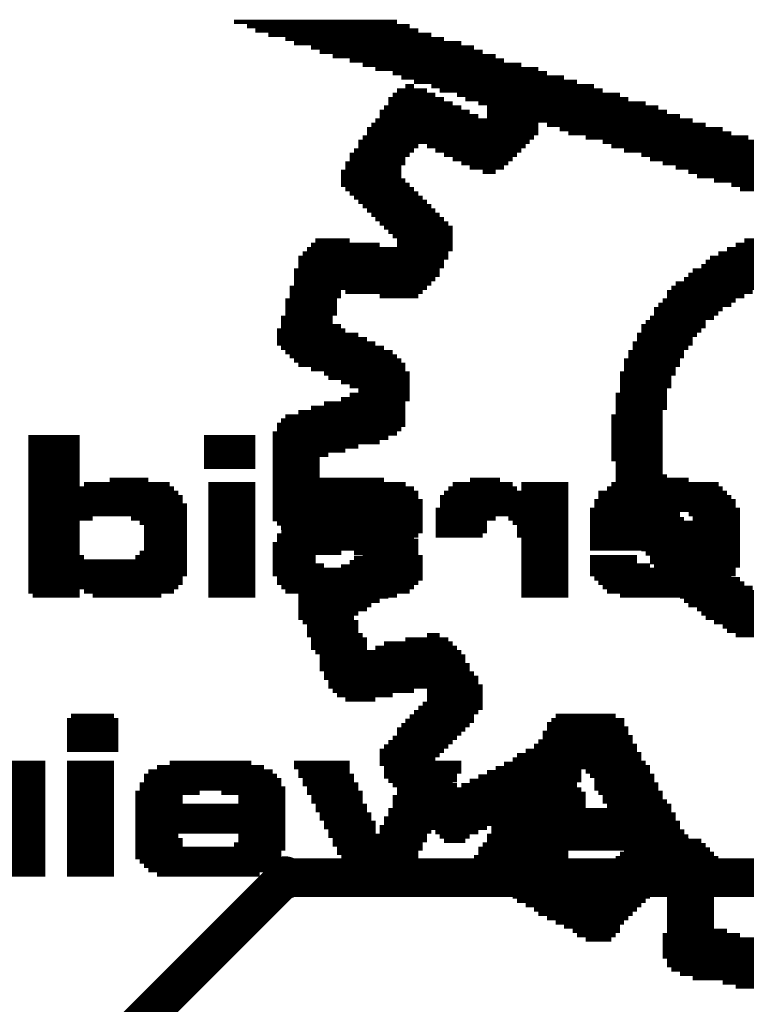
# Model space of a CAD drawing. Extents: x -750.4 to -687.1, y -1155.8 to -1077.6.
# Drawn here: x -723.2 to -718.9, y -1090.6 to -1084.7 of the extents above; entities that cross this region are included whole.
import ezdxf

# ---------------------------------------------------------------- set-up
doc = ezdxf.new("R2010")
doc.units = 0
doc.layers.get('0').update_dxf_attribs({"linetype": 'CONTINUOUS'})
for name, color, linetype in [('gbl', 5, 'CONTINUOUS'), ('gbo', 1, 'CONTINUOUS'), ('gto', 2, 'CONTINUOUS')]:
    doc.layers.add(name, color=color, linetype=linetype)

# ---------------------------------------------------------------- blocks, each defined once
blk = doc.blocks.new('D10')
at = {"const_width": 0.127}
blk.add_lwpolyline([(-0.0635, 0, 1), (0.0635, 0, 1)], format="xyb", close=True, dxfattribs=at)
blk = doc.blocks.new('D35')
at = {"const_width": 0.0254}
blk.add_lwpolyline([(-0.1397, 0), (0.1397, 0)], dxfattribs=at)
blk = doc.blocks.new('D36')
at = {"const_width": 0.0254}
blk.add_lwpolyline([(-0.127, 0), (0.127, 0)], dxfattribs=at)
blk = doc.blocks.new('D37')
at = {"const_width": 0.0254}
blk.add_lwpolyline([(-0.266699, 0), (0.266699, 0)], dxfattribs=at)
blk = doc.blocks.new('D38')
at = {"const_width": 0.0254}
blk.add_lwpolyline([(-0.1778, 0), (0.1778, 0)], dxfattribs=at)
blk = doc.blocks.new('D39')
at = {"const_width": 0.0254}
blk.add_lwpolyline([(-0.304799, 0), (0.304799, 0)], dxfattribs=at)
blk = doc.blocks.new('D40')
at = {"const_width": 0.0254}
blk.add_lwpolyline([(-0.279399, 0), (0.279399, 0)], dxfattribs=at)
blk = doc.blocks.new('D41')
at = {"const_width": 0.0254}
blk.add_lwpolyline([(-0.342899, 0), (0.342899, 0)], dxfattribs=at)
blk = doc.blocks.new('D42')
at = {"const_width": 0.0254}
blk.add_lwpolyline([(-0.330199, 0), (0.330199, 0)], dxfattribs=at)
blk = doc.blocks.new('D43')
at = {"const_width": 0.0254}
blk.add_lwpolyline([(-0.355599, 0), (0.355599, 0)], dxfattribs=at)
blk = doc.blocks.new('D44')
at = {"const_width": 0.0254}
blk.add_lwpolyline([(-0.380999, 0), (0.380999, 0)], dxfattribs=at)
blk = doc.blocks.new('D45')
at = {"const_width": 0.0254}
blk.add_lwpolyline([(-0.368299, 0), (0.368299, 0)], dxfattribs=at)
blk = doc.blocks.new('D46')
at = {"const_width": 0.0254}
blk.add_lwpolyline([(-0.393699, 0), (0.393699, 0)], dxfattribs=at)
blk = doc.blocks.new('D47')
at = {"const_width": 0.0254}
blk.add_lwpolyline([(-0.406399, 0), (0.406399, 0)], dxfattribs=at)
blk = doc.blocks.new('D48')
at = {"const_width": 0.0254}
blk.add_lwpolyline([(-0.0381, 0), (0.0381, 0)], dxfattribs=at)
blk = doc.blocks.new('D49')
at = {"const_width": 0.0254}
blk.add_lwpolyline([(-0.0889, 0), (0.0889, 0)], dxfattribs=at)
blk = doc.blocks.new('D50')
at = {"const_width": 0.0254}
blk.add_lwpolyline([(-0.1524, 0), (0.1524, 0)], dxfattribs=at)
blk = doc.blocks.new('D51')
at = {"const_width": 0.0254}
blk.add_lwpolyline([(-0.419099, 0), (0.419099, 0)], dxfattribs=at)
blk = doc.blocks.new('D52')
at = {"const_width": 0.0254}
blk.add_lwpolyline([(-0.0762, 0), (0.0762, 0)], dxfattribs=at)
blk = doc.blocks.new('D53')
at = {"const_width": 0.0254}
blk.add_lwpolyline([(-0.1651, 0), (0.1651, 0)], dxfattribs=at)
blk = doc.blocks.new('D54')
at = {"const_width": 0.0254}
blk.add_lwpolyline([(-0.2286, 0), (0.2286, 0)], dxfattribs=at)
blk = doc.blocks.new('D55')
at = {"const_width": 0.0254}
blk.add_lwpolyline([(-0.1143, 0), (0.1143, 0)], dxfattribs=at)
blk = doc.blocks.new('D56')
at = {"const_width": 0.0254}
blk.add_lwpolyline([(-0.2159, 0), (0.2159, 0)], dxfattribs=at)
blk = doc.blocks.new('D57')
at = {"const_width": 0.0254}
blk.add_lwpolyline([(-0.253999, 0), (0.253999, 0)], dxfattribs=at)
blk = doc.blocks.new('D58')
at = {"const_width": 0.0254}
blk.add_lwpolyline([(-0.292099, 0), (0.292099, 0)], dxfattribs=at)
blk = doc.blocks.new('D59')
at = {"const_width": 0.0254}
blk.add_lwpolyline([(-0.2032, 0), (0.2032, 0)], dxfattribs=at)
blk = doc.blocks.new('D60')
at = {"const_width": 0.0254}
blk.add_lwpolyline([(-0.2413, 0), (0.2413, 0)], dxfattribs=at)
blk = doc.blocks.new('D61')
at = {"const_width": 0.0254}
blk.add_lwpolyline([(-0.317499, 0), (0.317499, 0)], dxfattribs=at)
blk = doc.blocks.new('D62')
at = {"const_width": 0.0254}
blk.add_lwpolyline([(-0.431799, 0), (0.431799, 0)], dxfattribs=at)
blk = doc.blocks.new('D63')
at = {"const_width": 0.0254}
blk.add_lwpolyline([(-0.1905, 0), (0.1905, 0)], dxfattribs=at)
blk = doc.blocks.new('D64')
at = {"const_width": 0.0254}
blk.add_lwpolyline([(-0.444499, 0), (0.444499, 0)], dxfattribs=at)
blk = doc.blocks.new('D65')
at = {"const_width": 0.0254}
blk.add_lwpolyline([(-0.0635, 0), (0.0635, 0)], dxfattribs=at)
blk = doc.blocks.new('D66')
at = {"const_width": 0.0254}
blk.add_lwpolyline([(-0.546099, 0), (0.546099, 0)], dxfattribs=at)
blk = doc.blocks.new('D68')
at = {"const_width": 0.0254}
blk.add_lwpolyline([(-0.571499, 0), (0.571499, 0)], dxfattribs=at)
blk = doc.blocks.new('D69')
at = {"const_width": 0.0254}
blk.add_lwpolyline([(-0.520699, 0), (0.520699, 0)], dxfattribs=at)
blk = doc.blocks.new('D70')
at = {"const_width": 0.0254}
blk.add_lwpolyline([(-0.533399, 0), (0.533399, 0)], dxfattribs=at)
blk = doc.blocks.new('D71')
at = {"const_width": 0.0254}
blk.add_lwpolyline([(-0.1016, 0), (0.1016, 0)], dxfattribs=at)
blk = doc.blocks.new('D72')
at = {"const_width": 0.0254}
blk.add_lwpolyline([(-0.0254, 0), (0.0254, 0)], dxfattribs=at)
blk = doc.blocks.new('D73')
at = {"const_width": 0.0254}
blk.add_lwpolyline([(-0.457199, 0), (0.457199, 0)], dxfattribs=at)
blk = doc.blocks.new('D74')
at = {"const_width": 0.0254}
blk.add_lwpolyline([(-0.469899, 0), (0.469899, 0)], dxfattribs=at)
blk = doc.blocks.new('D75')
at = {"const_width": 0.0254}
blk.add_lwpolyline([(-0.584199, 0), (0.584199, 0)], dxfattribs=at)
blk = doc.blocks.new('D76')
at = {"const_width": 0.0254}
blk.add_lwpolyline([(-0.622299, 0), (0.622299, 0)], dxfattribs=at)
blk = doc.blocks.new('D77')
at = {"const_width": 0.0254}
blk.add_lwpolyline([(-0.660399, 0), (0.660399, 0)], dxfattribs=at)
blk = doc.blocks.new('D78')
at = {"const_width": 0.0254}
blk.add_lwpolyline([(-0.711199, 0), (0.711199, 0)], dxfattribs=at)
blk = doc.blocks.new('D79')
at = {"const_width": 0.0254}
blk.add_lwpolyline([(-0.736599, 0), (0.736599, 0)], dxfattribs=at)
blk = doc.blocks.new('D80')
at = {"const_width": 0.0254}
blk.add_lwpolyline([(-0.761998, 0), (0.761998, 0)], dxfattribs=at)
blk = doc.blocks.new('D81')
at = {"const_width": 0.0254}
blk.add_lwpolyline([(-0.812798, 0), (0.812798, 0)], dxfattribs=at)
blk = doc.blocks.new('D82')
at = {"const_width": 0.0254}
blk.add_lwpolyline([(-0.787398, 0), (0.787398, 0)], dxfattribs=at)
blk = doc.blocks.new('D83')
at = {"const_width": 0.0254}
blk.add_lwpolyline([(-0.749299, 0), (0.749299, 0)], dxfattribs=at)
blk = doc.blocks.new('D84')
at = {"const_width": 0.0254}
blk.add_lwpolyline([(-0.685799, 0), (0.685799, 0)], dxfattribs=at)
blk = doc.blocks.new('D85')
at = {"const_width": 0.0254}
blk.add_lwpolyline([(-0.634999, 0), (0.634999, 0)], dxfattribs=at)
blk = doc.blocks.new('D86')
at = {"const_width": 0.0254}
blk.add_lwpolyline([(-0.596899, 0), (0.596899, 0)], dxfattribs=at)
blk = doc.blocks.new('D87')
at = {"const_width": 0.0254}
blk.add_lwpolyline([(-0.482599, 0), (0.482599, 0)], dxfattribs=at)
blk = doc.blocks.new('D89')
at = {"const_width": 0.0254}
blk.add_lwpolyline([(-0.673099, 0), (0.673099, 0)], dxfattribs=at)
blk = doc.blocks.new('D90')
at = {"const_width": 0.0254}
blk.add_lwpolyline([(-0.825498, 0), (0.825498, 0)], dxfattribs=at)
blk = doc.blocks.new('D91')
at = {"const_width": 0.0254}
blk.add_lwpolyline([(-0.914398, 0), (0.914398, 0)], dxfattribs=at)
blk = doc.blocks.new('D92')
at = {"const_width": 0.0254}
blk.add_lwpolyline([(-0.495299, 0), (0.495299, 0)], dxfattribs=at)
blk = doc.blocks.new('D93')
at = {"const_width": 0.0254}
blk.add_lwpolyline([(-0.507999, 0), (0.507999, 0)], dxfattribs=at)
blk = doc.blocks.new('D94')
at = {"const_width": 0.0254}
blk.add_lwpolyline([(-0.939798, 0), (0.939798, 0)], dxfattribs=at)
blk = doc.blocks.new('D67')
at = {"const_width": 0.0254}
blk.add_lwpolyline([(-0.558799, 0), (0.558799, 0)], dxfattribs=at)
blk = doc.blocks.new('D88')
at = {"const_width": 0.0254}
blk.add_lwpolyline([(-0.0508, 0), (0.0508, 0)], dxfattribs=at)
blk = doc.blocks.new('D95')
at = {"const_width": 0.0254}
blk.add_lwpolyline([(-0.609599, 0), (0.609599, 0)], dxfattribs=at)

msp = doc.modelspace()

# ---------------------------------------------------------------- linework, layer by layer
at = {"layer": 'gbl', "color": 5, "const_width": 0.2286}
for points in [[(-721.631643, -1089.82058), (-723.257247, -1091.446183)], [(-691.609783, -1089.82058), (-721.631643, -1089.82058)]]:
    msp.add_lwpolyline(points, dxfattribs=at)

# ---------------------------------------------------------------- block references
at = {"layer": 'gbl'}
msp.add_blockref('D10', (-721.631643, -1089.82058), dxfattribs=at)
at = {"layer": 'gbo'}
for name, p in [('D50', (-723.000046, -1087.210074)), ('D50', (-721.958644, -1087.210074)), ('D50', (-723.000046, -1087.235474)), ('D50', (-723.000046, -1087.260875)), ('D50', (-723.000046, -1087.286275)), ('D50', (-721.958644, -1087.235474)), ('D50', (-721.958644, -1087.260875)), ('D50', (-721.958644, -1087.286275)), ('D50', (-723.000046, -1087.311675)), ('D50', (-723.000046, -1087.337075)), ('D50', (-721.958644, -1087.311675)), ('D50', (-721.958644, -1087.337075)), ('D50', (-723.000046, -1087.362475)), ('D50', (-723.000046, -1087.387875)), ('D50', (-721.958644, -1087.362475)), ('D50', (-721.958644, -1087.387875)), ('D50', (-723.000046, -1087.413275)), ('D50', (-723.000046, -1087.438675)), ('D50', (-723.000046, -1087.464075)), ('D55', (-722.555545, -1087.464075)), ('D63', (-721.234742, -1087.464075)), ('D49', (-720.447341, -1087.464075)), ('D35', (-719.380539, -1087.464075)), ('D50', (-723.000046, -1087.489475)), ('D62', (-722.720645, -1087.514875)), ('D57', (-722.568245, -1087.489475)), ('D35', (-721.945944, -1087.489475)), ('D35', (-721.945944, -1087.514875)), ('D44', (-721.247442, -1087.514875)), ('D42', (-721.247442, -1087.489475)), ('D59', (-720.460041, -1087.514875)), ('D38', (-720.460041, -1087.489475)), ('D35', (-720.09174, -1087.489475)), ('D35', (-720.09174, -1087.514875)), ('D41', (-719.380539, -1087.514875)), ('D61', (-719.380539, -1087.489475)), ('D64', (-722.707945, -1087.540275)), ('D73', (-722.695245, -1087.565675)), ('D35', (-721.945944, -1087.540275)), ('D35', (-721.945944, -1087.565675)), ('D47', (-721.247442, -1087.540275)), ('D47', (-721.247442, -1087.565675)), ('D44', (-720.333041, -1087.565675)), ('D45', (-720.320341, -1087.540275)), ('D44', (-719.393239, -1087.540275)), ('D46', (-719.380539, -1087.565675)), ('D73', (-722.695245, -1087.591075)), ('D74', (-722.682545, -1087.616475)), ('D74', (-722.682545, -1087.641875)), ('D35', (-721.945944, -1087.591075)), ('D35', (-721.945944, -1087.616475)), ('D35', (-721.945944, -1087.641875)), ('D62', (-721.247442, -1087.591075)), ('D62', (-721.247442, -1087.616475)), ('D62', (-721.247442, -1087.641875)), ('D46', (-720.345741, -1087.641875)), ('D44', (-720.333041, -1087.591075)), ('D44', (-720.333041, -1087.616475)), ('D64', (-719.380539, -1087.641875)), ('D51', (-719.380539, -1087.591075)), ('D51', (-719.380539, -1087.616475)), ('D63', (-722.961946, -1087.692675)), ('D74', (-722.682545, -1087.667275)), ('D53', (-722.377745, -1087.692675)), ('D35', (-721.945944, -1087.667275)), ('D35', (-721.945944, -1087.692675)), ('D35', (-721.539543, -1087.667275)), ('D36', (-721.552243, -1087.692675)), ('D35', (-720.955342, -1087.692675)), ('D36', (-720.942642, -1087.667275)), ('D38', (-720.561641, -1087.692675)), ('D46', (-720.345741, -1087.667275)), ('D38', (-720.12984, -1087.692675)), ('D50', (-719.672639, -1087.667275)), ('D35', (-719.685339, -1087.692675)), ('D50', (-719.088438, -1087.667275)), ('D35', (-719.075738, -1087.692675)), ('D50', (-723.000046, -1087.718075)), ('D50', (-723.000046, -1087.743475)), ('D35', (-722.352345, -1087.718075)), ('D36', (-722.339645, -1087.743475)), ('D35', (-721.945944, -1087.718075)), ('D35', (-721.945944, -1087.743475)), ('D47', (-721.222042, -1087.743475)), ('D45', (-721.183942, -1087.718075)), ('D50', (-720.587041, -1087.718075)), ('D50', (-720.587041, -1087.743475)), ('D53', (-720.11714, -1087.718075)), ('D50', (-720.10444, -1087.743475)), ('D64', (-719.380539, -1087.718075)), ('D64', (-719.380539, -1087.743475)), ('D50', (-723.000046, -1087.768876)), ('D50', (-723.000046, -1087.794276)), ('D36', (-722.339645, -1087.768876)), ('D36', (-722.339645, -1087.794276)), ('D35', (-721.945944, -1087.768876)), ('D35', (-721.945944, -1087.794276)), ('D51', (-721.260143, -1087.794276)), ('D51', (-721.234742, -1087.768876)), ('D50', (-720.587041, -1087.768876)), ('D35', (-720.599741, -1087.794276)), ('D50', (-720.10444, -1087.768876)), ('D50', (-720.10444, -1087.794276)), ('D64', (-719.380539, -1087.768876)), ('D64', (-719.380539, -1087.794276)), ('D50', (-723.000046, -1087.819676)), ('D50', (-723.000046, -1087.845076)), ('D50', (-723.000046, -1087.870476)), ('D36', (-722.339645, -1087.819676)), ('D36', (-722.339645, -1087.845076)), ('D36', (-722.339645, -1087.870476)), ('D35', (-721.945944, -1087.819676)), ('D35', (-721.945944, -1087.845076)), ('D35', (-721.945944, -1087.870476)), ('D47', (-721.298243, -1087.845076)), ('D44', (-721.323643, -1087.870476)), ('D47', (-721.272843, -1087.819676)), ('D35', (-720.09174, -1087.819676)), ('D35', (-720.09174, -1087.845076)), ('D35', (-720.09174, -1087.870476)), ('D64', (-719.380539, -1087.819676)), ('D64', (-719.380539, -1087.845076)), ('D64', (-719.380539, -1087.870476)), ('D50', (-723.000046, -1087.895876)), ('D53', (-722.987346, -1087.921276)), ('D50', (-722.365045, -1087.921276)), ('D35', (-722.352345, -1087.895876)), ('D35', (-721.945944, -1087.895876)), ('D35', (-721.945944, -1087.921276)), ('D59', (-721.501443, -1087.895876)), ('D36', (-721.577643, -1087.921276)), ('D88', (-721.171242, -1087.895876)), ('D36', (-720.942642, -1087.921276)), ('D35', (-720.09174, -1087.895876)), ('D35', (-720.09174, -1087.921276)), ('D35', (-719.685339, -1087.921276)), ('D35', (-719.075738, -1087.895876)), ('D35', (-719.075738, -1087.921276)), ('D74', (-722.682545, -1087.946676)), ('D74', (-722.682545, -1087.972076)), ('D35', (-721.945944, -1087.946676)), ('D35', (-721.945944, -1087.972076)), ('D36', (-721.577643, -1087.946676)), ('D50', (-721.552243, -1087.972076)), ('D38', (-720.993442, -1087.972076)), ('D36', (-720.942642, -1087.946676)), ('D35', (-720.09174, -1087.946676)), ('D35', (-720.09174, -1087.972076)), ('D35', (-719.685339, -1087.946676)), ('D38', (-719.647239, -1087.972076)), ('D63', (-719.126538, -1087.972076)), ('D35', (-719.075738, -1087.946676)), ('D74', (-722.682545, -1087.997476)), ('D74', (-722.682545, -1088.022876)), ('D73', (-722.695245, -1088.048276)), ('D35', (-721.945944, -1087.997476)), ('D35', (-721.945944, -1088.022876)), ('D35', (-721.945944, -1088.048276)), ('D64', (-721.260143, -1087.997476)), ('D64', (-721.260143, -1088.022876)), ('D62', (-721.247442, -1088.048276)), ('D35', (-720.09174, -1087.997476)), ('D35', (-720.09174, -1088.022876)), ('D35', (-720.09174, -1088.048276)), ('D62', (-719.393239, -1087.997476)), ('D62', (-719.393239, -1088.022876)), ('D47', (-719.393239, -1088.048276)), ('D73', (-722.695245, -1088.073676)), ('D64', (-722.707945, -1088.099076)), ('D35', (-721.945944, -1088.073676)), ('D35', (-721.945944, -1088.099076)), ('D51', (-721.260143, -1088.073676)), ('D46', (-721.260143, -1088.099076)), ('D35', (-720.09174, -1088.073676)), ('D35', (-720.09174, -1088.099076)), ('D46', (-719.380539, -1088.073676)), ('D43', (-719.393239, -1088.099076)), ('D50', (-723.000046, -1088.124476)), ('D35', (-722.987346, -1088.149876)), ('D37', (-722.555545, -1088.124476)), ('D59', (-722.568245, -1088.149876)), ('D35', (-721.945944, -1088.124476)), ('D35', (-721.945944, -1088.149876)), ('D45', (-721.260143, -1088.124476)), ('D58', (-721.260143, -1088.149876)), ('D35', (-720.09174, -1088.124476)), ('D35', (-720.09174, -1088.149876)), ('D42', (-719.393239, -1088.124476)), ('D57', (-719.393239, -1088.149876)), ('D36', (-722.771446, -1088.861078)), ('D38', (-719.85044, -1088.861078)), ('D50', (-722.771446, -1088.886478)), ('D50', (-722.771446, -1088.911878)), ('D54', (-719.85044, -1088.911878)), ('D56', (-719.83774, -1088.886478)), ('D50', (-722.771446, -1088.937278)), ('D50', (-722.771446, -1088.962678)), ('D57', (-719.85044, -1088.962678)), ('D60', (-719.83774, -1088.937278)), ('D50', (-722.771446, -1088.988078)), ('D50', (-722.771446, -1089.013478)), ('D50', (-722.771446, -1089.038878)), ('D39', (-719.85044, -1089.038878)), ('D40', (-719.85044, -1089.013478)), ('D37', (-719.83774, -1088.988078)), ('D50', (-722.771446, -1089.064278)), ('D39', (-719.85044, -1089.064278)), ('D61', (-719.83774, -1089.089678)), ('D35', (-723.190546, -1089.140478)), ('D35', (-722.784146, -1089.140478)), ('D60', (-722.072944, -1089.140478)), ('D53', (-721.412543, -1089.140478)), ('D50', (-720.739441, -1089.140478)), ('D43', (-719.85044, -1089.140478)), ('D42', (-719.85044, -1089.115078)), ('D45', (-723.419147, -1089.216678)), ('D43', (-723.406447, -1089.191278)), ('D35', (-723.190546, -1089.165878)), ('D35', (-722.784146, -1089.165878)), ('D35', (-722.784146, -1089.191278)), ('D35', (-722.784146, -1089.216678)), ('D46', (-722.072944, -1089.216678)), ('D45', (-722.072944, -1089.191278)), ('D61', (-722.072944, -1089.165878)), ('D53', (-721.412543, -1089.165878)), ('D50', (-721.399843, -1089.191278)), ('D53', (-721.387143, -1089.216678)), ('D53', (-720.752142, -1089.165878)), ('D53', (-720.752142, -1089.191278)), ('D50', (-720.764842, -1089.216678)), ('D38', (-720.05364, -1089.191278)), ('D38', (-720.05364, -1089.216678)), ('D45', (-719.83774, -1089.165878)), ('D63', (-719.659939, -1089.191278)), ('D63', (-719.634539, -1089.216678)), ('D44', (-723.431847, -1089.242078)), ('D44', (-723.431847, -1089.267479)), ('D35', (-722.784146, -1089.242078)), ('D35', (-722.784146, -1089.267479)), ('D51', (-722.072944, -1089.267479)), ('D47', (-722.060244, -1089.242078)), ('D50', (-721.374443, -1089.242078)), ('D53', (-721.361743, -1089.267479)), ('D53', (-720.777542, -1089.242078)), ('D50', (-720.790242, -1089.267479)), ('D63', (-720.06634, -1089.242078)), ('D38', (-720.07904, -1089.267479)), ('D38', (-719.621839, -1089.242078)), ('D63', (-719.609139, -1089.267479)), ('D44', (-723.431847, -1089.292879)), ('D44', (-723.431847, -1089.318279)), ('D35', (-722.784146, -1089.292879)), ('D35', (-722.784146, -1089.318279)), ('D63', (-722.326945, -1089.318279)), ('D62', (-722.060244, -1089.292879)), ('D63', (-721.818944, -1089.318279)), ('D50', (-721.349043, -1089.292879)), ('D53', (-721.336343, -1089.318279)), ('D53', (-720.802942, -1089.292879)), ('D53', (-720.802942, -1089.318279)), ('D63', (-720.11714, -1089.318279)), ('D38', (-720.10444, -1089.292879)), ('D63', (-719.609139, -1089.292879)), ('D63', (-719.583739, -1089.318279)), ('D44', (-723.431847, -1089.343679)), ('D53', (-723.215946, -1089.369079)), ('D35', (-722.784146, -1089.343679)), ('D35', (-722.784146, -1089.369079)), ('D35', (-722.377745, -1089.343679)), ('D35', (-722.377745, -1089.369079)), ('D35', (-721.768144, -1089.343679)), ('D35', (-721.768144, -1089.369079)), ('D50', (-721.323643, -1089.343679)), ('D50', (-721.323643, -1089.369079)), ('D53', (-720.828342, -1089.343679)), ('D50', (-720.841042, -1089.369079)), ('D63', (-720.14254, -1089.369079)), ('D38', (-720.12984, -1089.343679)), ('D38', (-719.571039, -1089.343679)), ('D63', (-719.558339, -1089.369079)), ('D50', (-723.203246, -1089.394479)), ('D50', (-723.203246, -1089.419879)), ('D35', (-723.190546, -1089.445279)), ('D35', (-722.784146, -1089.394479)), ('D35', (-722.784146, -1089.419879)), ('D35', (-722.784146, -1089.445279)), ('D64', (-722.072944, -1089.394479)), ('D64', (-722.072944, -1089.419879)), ('D64', (-722.072944, -1089.445279)), ('D50', (-721.298243, -1089.394479)), ('D50', (-721.298243, -1089.419879)), ('D50', (-721.272843, -1089.445279)), ('D53', (-720.853742, -1089.419879)), ('D50', (-720.866442, -1089.445279)), ('D50', (-720.841042, -1089.394479)), ('D93', (-719.85044, -1089.419879)), ('D69', (-719.83774, -1089.445279)), ('D38', (-720.15524, -1089.394479)), ('D63', (-719.532939, -1089.394479)), ('D35', (-723.190546, -1089.470679)), ('D35', (-723.190546, -1089.496079)), ('D35', (-722.784146, -1089.470679)), ('D35', (-722.784146, -1089.496079)), ('D64', (-722.072944, -1089.470679)), ('D64', (-722.072944, -1089.496079)), ('D50', (-721.272843, -1089.470679)), ('D50', (-721.247442, -1089.496079)), ('D50', (-720.891842, -1089.470679)), ('D50', (-720.891842, -1089.496079)), ('D70', (-719.85044, -1089.470679)), ('D66', (-719.83774, -1089.496079)), ('D35', (-723.190546, -1089.521479)), ('D35', (-723.190546, -1089.546879)), ('D35', (-722.784146, -1089.521479)), ('D35', (-722.784146, -1089.546879)), ('D64', (-722.072944, -1089.521479)), ('D64', (-722.072944, -1089.546879)), ('D50', (-721.247442, -1089.521479)), ('D35', (-721.234742, -1089.546879)), ('D50', (-720.917242, -1089.521479)), ('D50', (-720.917242, -1089.546879)), ('D67', (-719.85044, -1089.521479)), ('D68', (-719.83774, -1089.546879)), ('D35', (-723.190546, -1089.572279)), ('D35', (-723.190546, -1089.597679)), ('D35', (-723.190546, -1089.623079)), ('D35', (-722.784146, -1089.572279)), ('D35', (-722.784146, -1089.597679)), ('D35', (-722.784146, -1089.623079)), ('D36', (-722.390445, -1089.572279)), ('D35', (-722.377745, -1089.597679)), ('D35', (-722.377745, -1089.623079)), ('D50', (-721.780844, -1089.623079)), ('D35', (-721.768144, -1089.572279)), ('D35', (-721.768144, -1089.597679)), ('D58', (-721.082342, -1089.572279)), ('D40', (-721.069642, -1089.597679)), ('D37', (-721.082342, -1089.623079)), ('D95', (-719.85044, -1089.623079)), ('D75', (-719.85044, -1089.572279)), ('D86', (-719.83774, -1089.597679)), ('D35', (-723.190546, -1089.648479)), ('D35', (-723.190546, -1089.673879)), ('D35', (-722.784146, -1089.648479)), ('D35', (-722.784146, -1089.673879)), ('D64', (-722.072944, -1089.648479)), ('D62', (-722.085644, -1089.673879)), ('D60', (-721.082342, -1089.673879)), ('D57', (-721.069642, -1089.648479)), ('D38', (-720.307641, -1089.673879)), ('D85', (-719.85044, -1089.648479)), ('D63', (-719.380539, -1089.673879)), ('D35', (-723.190546, -1089.699279)), ('D35', (-723.190546, -1089.724679)), ('D35', (-722.784146, -1089.699279)), ('D35', (-722.784146, -1089.724679)), ('D62', (-722.085644, -1089.699279)), ('D47', (-722.085644, -1089.724679)), ('D54', (-721.069642, -1089.699279)), ('D56', (-721.082342, -1089.724679)), ('D63', (-720.320341, -1089.699279)), ('D38', (-720.333041, -1089.724679)), ('D63', (-719.380539, -1089.699279)), ('D63', (-719.355139, -1089.724679)), ('D35', (-723.190546, -1089.75008)), ('D35', (-723.190546, -1089.77548)), ('D35', (-723.190546, -1089.80088)), ('D35', (-722.784146, -1089.75008)), ('D35', (-722.784146, -1089.77548)), ('D35', (-722.784146, -1089.80088)), ('D44', (-722.085644, -1089.75008)), ('D43', (-722.085644, -1089.77548)), ('D39', (-722.085644, -1089.80088)), ('D59', (-721.069642, -1089.75008)), ('D59', (-721.069642, -1089.77548)), ('D38', (-721.069642, -1089.80088)), ('D63', (-720.345741, -1089.75008)), ('D38', (-720.358441, -1089.77548)), ('D38', (-720.358441, -1089.80088)), ('D63', (-719.355139, -1089.75008)), ('D63', (-719.329739, -1089.77548)), ('D63', (-719.329739, -1089.80088))]:
    msp.add_blockref(name, p, dxfattribs=at)
at = {"layer": 'gto'}
for name, p in [('D87', (-721.451043, -1084.75107)), ('D87', (-721.374843, -1084.77647)), ('D87', (-721.324043, -1084.80187)), ('D87', (-721.247842, -1084.82727)), ('D74', (-721.158942, -1084.85267)), ('D92', (-721.082742, -1084.87807)), ('D87', (-720.993842, -1084.90347)), ('D87', (-720.943042, -1084.92887)), ('D87', (-720.866842, -1084.95427)), ('D73', (-720.790642, -1084.97967)), ('D74', (-720.701741, -1085.00507)), ('D87', (-720.612841, -1085.03047)), ('D73', (-720.536641, -1085.05587)), ('D87', (-720.460441, -1085.08127)), ('D72', (-720.892242, -1085.13207)), ('D87', (-720.384241, -1085.10667)), ('D87', (-720.282641, -1085.13207)), ('D36', (-720.866842, -1085.18287)), ('D49', (-720.879542, -1085.15747)), ('D87', (-720.23184, -1085.15747)), ('D87', (-720.13024, -1085.18287)), ('D53', (-720.854142, -1085.20827)), ('D63', (-720.828742, -1085.23367)), ('D87', (-720.07944, -1085.20827)), ('D92', (-719.99054, -1085.23367)), ('D37', (-720.803342, -1085.284471)), ('D58', (-720.777942, -1085.309871)), ('D54', (-720.816042, -1085.259071)), ('D93', (-719.92704, -1085.259071)), ('D70', (-719.90164, -1085.284471)), ('D68', (-719.86354, -1085.309871)), ('D92', (-720.625541, -1085.360671)), ('D94', (-720.15564, -1085.335271)), ('D74', (-719.609539, -1085.360671)), ('D93', (-720.638241, -1085.386071)), ('D93', (-720.638241, -1085.411471)), ('D87', (-719.520639, -1085.386071)), ('D87', (-719.469839, -1085.411471)), ('D93', (-720.689041, -1085.462271)), ('D93', (-720.663641, -1085.436871)), ('D87', (-719.368239, -1085.436871)), ('D73', (-719.292039, -1085.462271)), ('D38', (-721.070042, -1085.538471)), ('D38', (-721.044642, -1085.513071)), ('D38', (-721.019242, -1085.487671)), ('D58', (-720.498541, -1085.487671)), ('D57', (-720.485841, -1085.513071)), ('D56', (-720.473141, -1085.538471)), ('D73', (-719.241238, -1085.487671)), ('D74', (-719.152338, -1085.513071)), ('D74', (-719.050738, -1085.538471)), ('D38', (-721.095442, -1085.589271)), ('D53', (-721.082742, -1085.563871)), ('D38', (-720.460441, -1085.563871)), ('D35', (-720.447741, -1085.589271)), ('D74', (-718.999938, -1085.563871)), ('D87', (-718.911038, -1085.589271)), ('D38', (-721.120842, -1085.640071)), ('D53', (-721.108142, -1085.614671)), ('D71', (-720.435041, -1085.614671)), ('D48', (-720.422341, -1085.640071)), ('D91', (-718.403037, -1085.614671)), ('D90', (-718.415737, -1085.640071)), ('D38', (-721.120842, -1085.665471)), ('D63', (-721.108142, -1085.690871)), ('D59', (-721.095442, -1085.716271)), ('D80', (-718.428437, -1085.665471)), ('D89', (-718.415737, -1085.690871)), ('D86', (-718.390337, -1085.716271)), ('D59', (-721.070042, -1085.741671)), ('D59', (-721.044642, -1085.767072)), ('D69', (-718.415737, -1085.741671)), ('D59', (-721.019242, -1085.792472)), ('D59', (-720.993842, -1085.817872)), ('D59', (-720.968442, -1085.843272)), ('D59', (-720.943042, -1085.868672)), ('D59', (-720.917642, -1085.894072)), ('D59', (-720.892242, -1085.919472)), ('D59', (-720.866842, -1085.944872)), ('D59', (-720.841442, -1085.970272)), ('D63', (-720.828742, -1085.995672)), ('D71', (-721.349443, -1086.046472)), ('D38', (-720.816042, -1086.021072)), ('D53', (-720.803342, -1086.046472)), ('D87', (-718.428437, -1086.046472)), ('D62', (-721.095442, -1086.122672)), ('D62', (-721.070042, -1086.097272)), ('D59', (-721.273243, -1086.071872)), ('D53', (-720.803342, -1086.071872)), ('D85', (-718.428437, -1086.122672)), ('D86', (-718.415737, -1086.097272)), ('D66', (-718.415737, -1086.071872)), ('D64', (-721.108142, -1086.148072)), ('D62', (-721.120842, -1086.173472)), ('D78', (-718.428437, -1086.173472)), ('D84', (-718.428437, -1086.148072)), ('D62', (-721.146242, -1086.224272)), ('D62', (-721.120842, -1086.198872)), ('D82', (-718.428437, -1086.224272)), ('D83', (-718.415737, -1086.198872)), ('D62', (-721.146242, -1086.249672)), ('D51', (-721.158942, -1086.275073)), ('D47', (-721.171642, -1086.300473)), ('D58', (-719.025338, -1086.300473)), ('D61', (-718.949138, -1086.275073)), ('D81', (-718.428437, -1086.249672)), ('D50', (-721.451043, -1086.351273)), ('D47', (-721.197042, -1086.325873)), ('D54', (-721.044642, -1086.351273)), ('D57', (-719.114238, -1086.351273)), ('D37', (-719.076138, -1086.325873)), ('D50', (-721.476443, -1086.402073)), ('D50', (-721.451043, -1086.376673)), ('D55', (-720.955742, -1086.376673)), ('D56', (-719.177738, -1086.402073)), ('D54', (-719.139638, -1086.376673)), ('D50', (-721.476443, -1086.427473)), ('D50', (-721.476443, -1086.452873)), ('D59', (-719.241238, -1086.452873)), ('D56', (-719.203138, -1086.427473)), ('D50', (-721.501843, -1086.503673)), ('D50', (-721.501843, -1086.529073)), ('D50', (-721.476443, -1086.478273)), ('D38', (-719.317439, -1086.529073)), ('D63', (-719.279339, -1086.503673)), ('D63', (-719.253939, -1086.478273)), ('D59', (-721.476443, -1086.579873)), ('D38', (-721.476443, -1086.554473)), ('D63', (-719.330139, -1086.554473)), ('D38', (-719.342839, -1086.579873)), ('D60', (-721.438343, -1086.605273)), ('D37', (-721.412943, -1086.630673)), ('D38', (-719.368239, -1086.605273)), ('D53', (-719.380939, -1086.630673)), ('D58', (-721.387543, -1086.656073)), ('D39', (-721.349443, -1086.681473)), ('D61', (-721.311343, -1086.706873)), ('D53', (-719.431739, -1086.706873)), ('D38', (-719.393639, -1086.656073)), ('D53', (-719.406339, -1086.681473)), ('D61', (-721.285943, -1086.732273)), ('D61', (-721.260543, -1086.757674)), ('D53', (-719.457139, -1086.757674)), ('D53', (-719.431739, -1086.732273)), ('D61', (-721.235142, -1086.783074)), ('D40', (-721.197042, -1086.808474)), ('D53', (-719.457139, -1086.783074)), ('D50', (-719.469839, -1086.808474)), ('D57', (-721.146242, -1086.833874)), ('D60', (-721.133542, -1086.859274)), ('D59', (-721.095442, -1086.884674)), ('D53', (-719.482539, -1086.833874)), ('D50', (-719.495239, -1086.859274)), ('D50', (-719.495239, -1086.884674)), ('D38', (-721.070042, -1086.910074)), ('D50', (-721.044642, -1086.935474)), ('D50', (-719.495239, -1086.910074)), ('D35', (-719.507939, -1086.935474)), ('D59', (-721.095442, -1086.986274)), ('D38', (-721.070042, -1086.960874)), ('D50', (-719.520639, -1086.960874)), ('D50', (-719.520639, -1086.986274)), ('D40', (-721.197042, -1087.037074)), ('D60', (-721.158942, -1087.011674)), ('D50', (-719.520639, -1087.011674)), ('D50', (-719.520639, -1087.037074)), ('D45', (-721.285943, -1087.113274)), ('D43', (-721.273243, -1087.087874)), ('D61', (-721.235142, -1087.062474)), ('D50', (-719.546039, -1087.087874)), ('D50', (-719.546039, -1087.113274)), ('D35', (-719.533339, -1087.062474)), ('D44', (-721.298643, -1087.138674)), ('D45', (-721.311343, -1087.164074)), ('D50', (-719.546039, -1087.138674)), ('D50', (-719.546039, -1087.164074)), ('D45', (-721.336743, -1087.189474)), ('D41', (-721.362143, -1087.214874)), ('D50', (-719.546039, -1087.189474)), ('D50', (-719.546039, -1087.214874)), ('D56', (-721.489143, -1087.291075)), ('D61', (-721.387543, -1087.240274)), ('D57', (-721.451043, -1087.265675)), ('D50', (-719.546039, -1087.240274)), ('D50', (-719.546039, -1087.265675)), ('D50', (-719.546039, -1087.291075)), ('D53', (-721.539943, -1087.316475)), ('D35', (-721.565343, -1087.341875)), ('D50', (-719.546039, -1087.316475)), ('D50', (-719.546039, -1087.341875)), ('D35', (-721.565343, -1087.367275)), ('D35', (-721.565343, -1087.392675)), ('D35', (-719.533339, -1087.367275)), ('D35', (-719.533339, -1087.392675)), ('D35', (-721.565343, -1087.418075)), ('D35', (-721.565343, -1087.443475)), ('D35', (-719.533339, -1087.418075)), ('D50', (-719.520639, -1087.443475)), ('D35', (-721.565343, -1087.468875)), ('D35', (-721.565343, -1087.494275)), ('D35', (-721.565343, -1087.519675)), ('D50', (-719.520639, -1087.468875)), ('D50', (-719.520639, -1087.494275)), ('D50', (-719.495239, -1087.519675)), ('D60', (-721.463743, -1087.545075)), ('D42', (-721.374843, -1087.570475)), ('D50', (-719.495239, -1087.545075)), ('D50', (-719.495239, -1087.570475)), ('D45', (-721.336743, -1087.595875)), ('D46', (-721.311343, -1087.621275)), ('D50', (-719.495239, -1087.595875)), ('D50', (-719.469839, -1087.621275)), ('D47', (-721.298643, -1087.646675)), ('D47', (-721.298643, -1087.672075)), ('D51', (-721.285943, -1087.697475)), ('D53', (-719.457139, -1087.646675)), ('D53', (-719.457139, -1087.672075)), ('D38', (-719.444439, -1087.697475)), ('D47', (-721.273243, -1087.722875)), ('D46', (-721.260543, -1087.748275)), ('D53', (-719.431739, -1087.722875)), ('D53', (-719.406339, -1087.748275)), ('D45', (-721.235142, -1087.773676)), ('D41', (-721.209742, -1087.799076)), ('D38', (-719.393639, -1087.773676)), ('D53', (-719.380939, -1087.799076)), ('D58', (-721.133542, -1087.824476)), ('D59', (-721.044642, -1087.849876)), ('D50', (-720.993842, -1087.875276)), ('D38', (-719.368239, -1087.824476)), ('D53', (-719.355539, -1087.849876)), ('D38', (-719.342839, -1087.875276)), ('D63', (-721.031942, -1087.926076)), ('D53', (-721.006542, -1087.900676)), ('D38', (-719.317439, -1087.900676)), ('D38', (-719.292039, -1087.926076)), ('D54', (-721.070042, -1087.976876)), ('D59', (-721.044642, -1087.951476)), ('D63', (-719.279339, -1087.951476)), ('D63', (-719.253939, -1087.976876)), ('D57', (-721.120842, -1088.027676)), ('D57', (-721.095442, -1088.002276)), ('D59', (-719.215838, -1088.002276)), ('D56', (-719.203138, -1088.027676)), ('D40', (-721.222442, -1088.103876)), ('D40', (-721.171642, -1088.078476)), ('D40', (-721.146242, -1088.053076)), ('D54', (-719.165038, -1088.053076)), ('D54', (-719.139638, -1088.078476)), ('D60', (-719.101538, -1088.103876)), ('D37', (-721.285943, -1088.154676)), ('D37', (-721.260543, -1088.129276)), ('D37', (-719.050738, -1088.129276)), ('D40', (-719.012638, -1088.154676)), ('D60', (-721.311343, -1088.180076)), ('D56', (-721.336743, -1088.205476)), ('D61', (-718.949138, -1088.180076)), ('D81', (-718.428437, -1088.205476)), ('D59', (-721.349443, -1088.230876)), ('D38', (-721.374843, -1088.256277)), ('D53', (-721.387543, -1088.281677)), ('D80', (-718.428437, -1088.230876)), ('D79', (-718.428437, -1088.256277)), ('D78', (-718.428437, -1088.281677)), ('D53', (-721.362143, -1088.307077)), ('D50', (-721.349443, -1088.332477)), ('D77', (-718.428437, -1088.307077)), ('D76', (-718.415737, -1088.332477)), ('D50', (-721.349443, -1088.357877)), ('D53', (-721.336743, -1088.383277)), ('D48', (-720.752542, -1088.383277)), ('D75', (-718.428437, -1088.357877)), ('D70', (-718.428437, -1088.383277)), ('D53', (-721.311343, -1088.408677)), ('D53', (-721.311343, -1088.434077)), ('D53', (-721.311343, -1088.459477)), ('D60', (-720.854142, -1088.459477)), ('D59', (-720.841442, -1088.434077)), ('D36', (-720.790642, -1088.408677)), ('D62', (-721.019242, -1088.484877)), ('D62', (-720.993842, -1088.510277)), ('D62', (-720.993842, -1088.535677)), ('D64', (-720.981142, -1088.561077)), ('D64', (-720.981142, -1088.586477)), ('D64', (-720.955742, -1088.611877)), ('D73', (-720.943042, -1088.637277)), ('D64', (-720.930342, -1088.662677)), ('D73', (-720.917642, -1088.688077)), ('D60', (-721.108142, -1088.713477)), ('D53', (-721.158942, -1088.738877)), ('D53', (-720.625541, -1088.713477)), ('D53', (-720.625541, -1088.738877)), ('D49', (-721.184342, -1088.764278)), ('D38', (-720.638241, -1088.789678)), ('D53', (-720.625541, -1088.764278)), ('D63', (-720.701741, -1088.865878)), ('D63', (-720.676341, -1088.840478)), ('D63', (-720.650941, -1088.815078)), ('D59', (-720.739841, -1088.916678)), ('D59', (-720.714441, -1088.891278)), ('D59', (-720.765242, -1088.942078)), ('D63', (-720.777942, -1088.967478)), ('D63', (-720.828742, -1089.018278)), ('D63', (-720.803342, -1088.992878)), ('D63', (-720.879542, -1089.069078)), ('D38', (-720.892242, -1089.094478)), ('D63', (-720.854142, -1089.043678)), ('D52', (-720.18104, -1089.094478)), ('D72', (-720.18104, -1089.069078)), ('D53', (-720.904942, -1089.119878)), ('D38', (-720.892242, -1089.145278)), ('D35', (-720.19374, -1089.145278)), ('D71', (-720.18104, -1089.119878)), ('D53', (-720.879542, -1089.170678)), ('D38', (-720.866842, -1089.196078)), ('D54', (-720.20644, -1089.196078)), ('D63', (-720.19374, -1089.170678)), ('D63', (-720.854142, -1089.221478)), ('D63', (-720.828742, -1089.246878)), ('D63', (-720.803342, -1089.272279)), ('D41', (-720.24454, -1089.272279)), ('D39', (-720.23184, -1089.246878)), ('D37', (-720.21914, -1089.221478)), ('D66', (-720.422341, -1089.297679)), ('D66', (-720.396941, -1089.323079)), ('D66', (-720.396941, -1089.348479)), ('D70', (-720.384241, -1089.373879)), ('D69', (-720.371541, -1089.399279)), ('D39', (-720.562041, -1089.424679)), ('D37', (-720.574741, -1089.450079)), ('D53', (-720.01594, -1089.450079)), ('D50', (-720.00324, -1089.424679)), ('D60', (-720.574741, -1089.475479)), ('D59', (-720.587441, -1089.500879)), ('D53', (-720.04134, -1089.500879)), ('D50', (-720.02864, -1089.475479)), ('D53', (-720.600141, -1089.526279)), ('D36', (-720.612841, -1089.551679)), ('D53', (-720.06674, -1089.551679)), ('D50', (-720.05404, -1089.526279)), ('D55', (-719.406339, -1089.551679)), ('D65', (-719.431739, -1089.526279)), ('D49', (-720.625541, -1089.577079)), ('D65', (-720.625541, -1089.602479)), ('D53', (-720.06674, -1089.577079)), ('D50', (-720.07944, -1089.602479)), ('D59', (-719.368239, -1089.602479)), ('D50', (-719.393639, -1089.577079)), ('D50', (-720.10484, -1089.653279)), ('D50', (-720.10484, -1089.678679)), ('D50', (-720.07944, -1089.627879)), ('D40', (-719.368239, -1089.678679)), ('D57', (-719.368239, -1089.653279)), ('D54', (-719.368239, -1089.627879)), ('D53', (-720.11754, -1089.704079)), ('D53', (-720.11754, -1089.729479)), ('D39', (-719.368239, -1089.704079)), ('D39', (-719.368239, -1089.729479)), ('D53', (-720.14294, -1089.75488)), ('D53', (-720.14294, -1089.78028)), ('D41', (-719.406339, -1089.78028)), ('D61', (-719.380939, -1089.75488)), ('D63', (-720.11754, -1089.80568)), ('D56', (-720.09214, -1089.83108)), ('D60', (-720.06674, -1089.85648)), ('D63', (-719.609539, -1089.85648)), ('D45', (-719.431739, -1089.83108)), ('D43', (-719.419039, -1089.80568)), ('D50', (-719.215838, -1089.85648)), ('D64', (-719.86354, -1089.88188)), ('D51', (-719.86354, -1089.90728)), ('D35', (-719.228538, -1089.88188)), ('D35', (-719.228538, -1089.90728)), ('D47', (-719.87624, -1089.93268)), ('D44', (-719.87624, -1089.95808)), ('D35', (-719.228538, -1089.93268)), ('D35', (-719.228538, -1089.95808)), ('D41', (-719.86354, -1089.98348)), ('D39', (-719.85084, -1090.00888)), ('D40', (-719.85084, -1090.03428)), ('D35', (-719.228538, -1089.98348)), ('D35', (-719.228538, -1090.00888)), ('D35', (-719.228538, -1090.03428)), ('D60', (-719.83814, -1090.05968)), ('D59', (-719.82544, -1090.08508)), ('D35', (-719.228538, -1090.05968)), ('D35', (-719.228538, -1090.08508)), ('D53', (-719.81274, -1090.11048)), ('D35', (-719.78734, -1090.13588)), ('D35', (-719.228538, -1090.11048)), ('D38', (-719.190438, -1090.13588)), ('D55', (-719.78734, -1090.16128)), ('D52', (-719.77464, -1090.18668)), ('D54', (-719.165038, -1090.16128)), ('D51', (-718.974538, -1090.18668)), ('D47', (-718.987238, -1090.21208)), ('D47', (-718.987238, -1090.23748)), ('D46', (-718.999938, -1090.262881)), ('D46', (-718.999938, -1090.288281)), ('D44', (-718.987238, -1090.313681)), ('D45', (-718.999938, -1090.339081)), ('D43', (-718.987238, -1090.364481)), ('D42', (-718.961838, -1090.389881)), ('D40', (-718.936438, -1090.415281)), ('D38', (-718.860238, -1090.440681)), ('D36', (-718.834838, -1090.466081))]:
    msp.add_blockref(name, p, dxfattribs=at)

doc.saveas('drawing.dxf')
